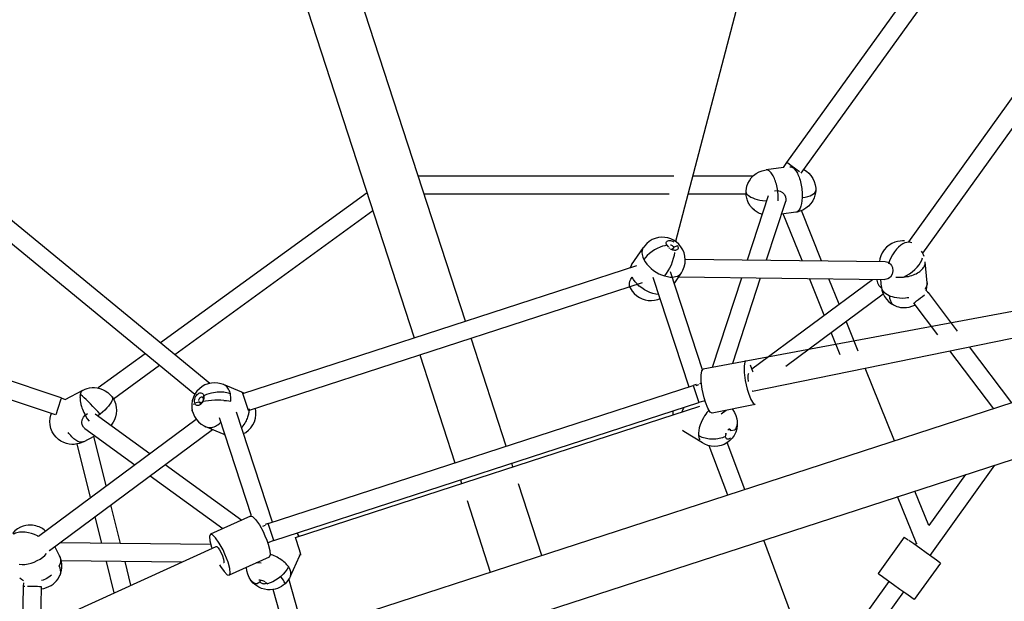
# Model space of a CAD drawing. Units: millimetres. Extents: x 323155 to 342893, y -384 to 12763.
# Drawn here: x 331944 to 333037, y 7021 to 7667 of the extents above; entities that cross this region are included whole.
import ezdxf

# ---------------------------------------------------------------- set-up
doc = ezdxf.new("R2010")
doc.units = ezdxf.units.MM
for name, color, linetype in [('DEFAULT', 7, 'Continuous'), ('DiKom', 7, 'Continuous'), ('QITELE', 7, 'Continuous')]:
    doc.layers.add(name, color=color, linetype=linetype)
doc.dimstyles.new('Qitele Minor', dxfattribs={"dimscale": 85, "dimtxt": 2.5, "dimasz": 2, "dimexe": 1.5, "dimexo": 0, "dimgap": 2, "dimtad": 1, "dimdec": 0, "dimrnd": 10, "dimzin": 1, "dimtxsty": 'Standard', "dimblk": 'OBLIQUE', "dimcen": 2, "dimdle": 1, "dimclrd": 256, "dimclre": 256, "dimclrt": 256, "dimadec": 0, "dimazin": 0, "dimtfac": 1, "dimtdec": 0, "dimtmove": 0, "dimatfit": 3, "dimldrblk": 'OBLIQUE', "dimfxl": 0, "dimlwd": 40, "dimlwe": 30, "dimarcsym": 0})

# ---------------------------------------------------------------- blocks, each defined once
blk = doc.blocks.new('_Oblique')
at = {"color": 0, "linetype": 'ByBlock', "lineweight": -2}
blk.add_line((-0.5, -0.5), (0.5, 0.5), dxfattribs=at)
blk = doc.blocks.new('*D100')
at = {"layer": 'DEFAULT', "lineweight": 30, "transparency": 16777216}
for p, q in [((329340.7, 10640.7), (329340.7, 11278.2)), ((336548.6, 10640.7), (336548.6, 11278.2))]:
    blk.add_line(p, q, dxfattribs=at)
at = {"layer": 'DEFAULT', "lineweight": 40, "transparency": 16777216}
blk.add_line((329255.7, 11150.7), (336633.6, 11150.7), dxfattribs=at)
at = {"layer": 'Defpoints', "color": 0, "transparency": 16777216}
for p in [(336548.6, 11150.7), (336548.6, 5426.7), (329340.7, 5413.8)]:
    blk.add_point(p, dxfattribs=at)
at = {"layer": 'DEFAULT', "lineweight": 40, "transparency": 16777216, "xscale": 170, "yscale": 170, "zscale": 170, "rotation": 180}
blk.add_blockref('_Oblique', (329340.7, 11150.7), dxfattribs=at)
at = {"layer": 'DEFAULT', "lineweight": 40, "transparency": 16777216, "xscale": 170, "yscale": 170, "zscale": 170}
blk.add_blockref('_Oblique', (336548.6, 11150.7), dxfattribs=at)
at = {"layer": 'DEFAULT', "transparency": 16777216, "insert": (332944.7, 11557.4), "char_height": 323, "attachment_point": 5}
blk.add_mtext('7210', dxfattribs=at)
blk = doc.blocks.new('NC-08801')
at = {"layer": 'DiKom', "color": 7, "linetype": 'Continuous'}
for p, q in [((332438.6, 7332.6), (331993.8, 8701.7)), ((332143.6, 8046.4), (332381.6, 7314.1)), ((332775.2, 7817), (332671.7, 7421.1)), ((332795.1, 7508.7), (333012.4, 7810.7)), ((332811.3, 7497.1), (333035.3, 7808.3)), ((332930.6, 7420.8), (333193.3, 7786.7)), ((332946.1, 7408), (333209.5, 7775.1)), ((332154.6, 7263.4), (331838.3, 7523.5)), ((332138, 7251.2), (331825.6, 7508.1)), ((332791.7, 7503.1), (332772.2, 7500.6)), ((332791.7, 7503.1), (332795.1, 7508.7)), ((332796.3, 7507.9), (332795.1, 7508.7)), ((332799.7, 7505.4), (332796.3, 7507.9)), ((332805.1, 7501.5), (332799.7, 7505.4)), ((332809.2, 7498.5), (332805.1, 7501.5)), ((332670, 7493.6), (332386.3, 7493.7)), ((332757.7, 7493.5), (332690.7, 7493.6)), ((332329.3, 7475), (332099.8, 7308.5)), ((332664.8, 7473.6), (332392.8, 7473.7)), ((332750.1, 7473.5), (332685.4, 7473.6)), ((332751.7, 7400.8), (332775, 7472.1)), ((332752, 7472.6), (332752.2, 7472.4)), ((332772.6, 7400.5), (332794, 7465.9)), ((332812.3, 7470.7), (332812.3, 7469.8)), ((332812.3, 7469.8), (332812.9, 7469.9)), ((332335.8, 7455), (332115.8, 7295.3)), ((332833.9, 7399.7), (332811.4, 7455.3)), ((332805.2, 7453.6), (332789.3, 7451.5)), ((332812.2, 7400), (332791.2, 7451.8)), ((333546.9, 7436.5), (332702.3, 7279.3)), ((332623, 7395), (332636, 7414.5)), ((332662, 7416.9), (332663.8, 7414.9)), ((332665.4, 7413.2), (332664.6, 7413.8)), ((332667.1, 7412.3), (332666.3, 7412.6)), ((332669.7, 7414.7), (332668, 7412.1)), ((332669.7, 7414.7), (332674, 7416.5)), ((332670.9, 7411.2), (332670.8, 7411.2)), ((332757.1, 7254.8), (333550.9, 7416.9)), ((332934.1, 7419.5), (332933.9, 7419.5)), ((331435.4, 6718.9), (333553.8, 7407.2)), ((332682.4, 7401.6), (332904.5, 7398.8)), ((332191.4, 7252.3), (332628.7, 7394.4)), ((332623, 7395), (332621.2, 7391.9)), ((332621.7, 7392.1), (332622.4, 7394)), ((332950.9, 7375.2), (332948.9, 7398.5)), ((332646.7, 7381.6), (332686.5, 7259.5)), ((332665.7, 7387.8), (332701.2, 7278.9)), ((332670.2, 7374.1), (332678.2, 7386.2)), ((332675.2, 7381.7), (332904.2, 7378.8)), ((332712.7, 7281.4), (332745.2, 7380.8)), ((332735.2, 7286), (332766.1, 7380.6)), ((332756.5, 7279.7), (332890.2, 7379)), ((332836.8, 7339.3), (332820.3, 7379.9)), ((332853.3, 7351.6), (332842, 7379.6)), ((332900.2, 7370.8), (332899.5, 7378.8)), ((332904.5, 7378.8), (332904.2, 7378.8)), ((332197.6, 7233.3), (332634.9, 7375.4)), ((332620.8, 7370.8), (332621.4, 7369.4)), ((332621.4, 7369.4), (332621, 7370.3)), ((332895.9, 7375.1), (332897.3, 7372.3)), ((332897.3, 7372.3), (332899.5, 7369.9)), ((332899.5, 7369.9), (332900.5, 7369.3)), ((331989.8, 7247.5), (331637.2, 7364)), ((332794.1, 7282.7), (332902.2, 7363)), ((332950.1, 7366.6), (332952, 7364.4)), ((332952, 7364.4), (332984.4, 7321.6)), ((331453.9, 6661.8), (333572.4, 7350.1)), ((331983.5, 7228.5), (331620.1, 7348.6)), ((332936.1, 7352.3), (332936.1, 7352.3)), ((332936.1, 7352.3), (332962.7, 7317.2)), ((332874.6, 7299.2), (332861.1, 7332.5)), ((332483.8, 7193.7), (332444.8, 7313.6)), ((332854.6, 7295.1), (332844.5, 7320.1)), ((332997.7, 7303.9), (333044.7, 7241.8)), ((332083.1, 7296.3), (332030.6, 7258.3)), ((332387.7, 7295.1), (332426.7, 7175.1)), ((332976, 7299.5), (333024.6, 7235.2)), ((332099, 7283.2), (332047.7, 7246)), ((332757.6, 7276.8), (332755, 7283.6)), ((332914.9, 7199.6), (332882.2, 7280.3)), ((332757.9, 7275.8), (332757.6, 7276.8)), ((332190.4, 7253.6), (332169.9, 7262.1)), ((332219.5, 7107.8), (332691.3, 7261.1)), ((332694.8, 7262.2), (332691.3, 7261.1)), ((332691.3, 7261.1), (332697.5, 7242.1)), ((332697.3, 7261.9), (332694.1, 7260.6)), ((332700.5, 7263.6), (332698.3, 7263.1)), ((332701.3, 7257.1), (332700.2, 7265.6)), ((331989.8, 7247.5), (331989.3, 7246)), ((331989.8, 7247.5), (331994.3, 7245.5)), ((331994.3, 7245.5), (332013.9, 7255.8)), ((332010.8, 7251.1), (332011.5, 7250.6)), ((332147.4, 7246.9), (332148, 7249.6)), ((332192.4, 7252.6), (332190.4, 7253.6)), ((332190.9, 7252.1), (332191.4, 7252.3)), ((332191.5, 7252.2), (332190.9, 7252)), ((332197.6, 7233.4), (332191.4, 7252.3)), ((332751.3, 7256.9), (332752.6, 7252.4)), ((332752.6, 7252.4), (332755.3, 7245.6)), ((332757.1, 7254.8), (332756.8, 7254.8)), ((331989.3, 7246), (331985.9, 7235.7)), ((332137.9, 7242), (332142.4, 7243.1)), ((332145.3, 7241.9), (332142.4, 7243.1)), ((332225.7, 7088.8), (332697.5, 7242.1)), ((332249.8, 7092.2), (332698.6, 7238.3)), ((332700.3, 7242.9), (332697.5, 7242.1)), ((332703.1, 7243.7), (332700.3, 7242.9)), ((332704.4, 7244), (332703.1, 7243.7)), ((332707.5, 7235.8), (332704.8, 7242.6)), ((332760.1, 7240.1), (332712.3, 7230.3)), ((331985.9, 7235.7), (331983.6, 7228.6)), ((332027.6, 7229.6), (332088.3, 7185.5)), ((332032.8, 7229.3), (332030.4, 7227.5)), ((332135.3, 7233.1), (332135.2, 7234)), ((332201, 7116.4), (332165.5, 7225.2)), ((332224.3, 7109.4), (332184.5, 7231.4)), ((332198.5, 7235.1), (332198.4, 7234.1)), ((332669.1, 7229.1), (332669, 7232.8)), ((332669.1, 7228.7), (332669.1, 7229.1)), ((332669.1, 7228.7), (332669.1, 7229.1)), ((332707.3, 7231.7), (332706.6, 7230.9)), ((332722.5, 7229.6), (332727.8, 7233.5)), ((331964.7, 7093.8), (332139.6, 7223.7)), ((332170.8, 7206.7), (332150.3, 7215.2)), ((331976.6, 7077.7), (332157.7, 7212.2)), ((332014.3, 7198.6), (332027, 7205.3)), ((332015.9, 7213.4), (332071.5, 7173)), ((332039.8, 7149.5), (332026, 7204.8)), ((332171.6, 7206.4), (332170.8, 7206.7)), ((332170.8, 7206.7), (332171.6, 7206.4)), ((332680.9, 7210), (332679.5, 7211)), ((332701.6, 7197.2), (332680.9, 7210)), ((332727.1, 7204.2), (332727.8, 7207.4)), ((332727.4, 7207), (332727.7, 7207.8)), ((332727.8, 7207.4), (332727.8, 7208)), ((332732.9, 7211.2), (332730.9, 7212.4)), ((332731.1, 7212.9), (332731.8, 7213.4)), ((332732.9, 7211.2), (332737.5, 7211.9)), ((332022.4, 7136.6), (332007.6, 7196.2)), ((332729.6, 7139.4), (332709.2, 7194.1)), ((332748.6, 7145.6), (332729.2, 7197.7)), ((332105.2, 7173.2), (332190.1, 7111.6)), ((332491.2, 7170.8), (332489.9, 7174.6)), ((333025.9, 7172.6), (332953.9, 7072.4)), ((332088.4, 7160.7), (332169.2, 7102.1)), ((332993.7, 7162.1), (332953, 7105.4)), ((332432.9, 7156.1), (332434.1, 7152.2)), ((332523.2, 7072.3), (332497.4, 7151.8)), ((332939.7, 7084.9), (332918.3, 7137.6)), ((332953, 7105.4), (332937.4, 7143.8)), ((332055.7, 7085.5), (332045, 7128.5)), ((332440.3, 7133.2), (332466.1, 7053.8)), ((332199.9, 7116), (332155.5, 7095.9)), ((332035, 7085.7), (332027.6, 7115.5)), ((332209.7, 7106.3), (332213.8, 7098.7)), ((332216, 7105.5), (332213.1, 7104.4)), ((332219.5, 7107.8), (332216.1, 7106.6)), ((332225.7, 7088.8), (332219.5, 7107.8)), ((331964.3, 7093.5), (331963.4, 7094.1)), ((332155.9, 7084.4), (331988.1, 7086.2)), ((332169.4, 7078.5), (332165.2, 7086.1)), ((332220.2, 7086.8), (332218.9, 7086.2)), ((332219.4, 7084.9), (332221.3, 7077.8)), ((332222.9, 7087.8), (332220.2, 7086.8)), ((332225.7, 7088.8), (332222.9, 7087.8)), ((332254.3, 7078.5), (332249.8, 7092.2)), ((332863, 6838.9), (332769.6, 7089.3)), ((332925.7, 7092.7), (332896.5, 7052.1)), ((332936.2, 7085), (332930.7, 7089)), ((332942.8, 7080.3), (332936.2, 7085)), ((332939.2, 7086.2), (332937.7, 7084.1)), ((331423.9, 6746.7), (332161.7, 7082.2)), ((331976.6, 7077.7), (331976.3, 7077.5)), ((331976.7, 7077.7), (331976.5, 7077.6)), ((331987.9, 7071.7), (331982.7, 7082.2)), ((332156.7, 7081.5), (332157.2, 7080.1)), ((332253.9, 7072.7), (332256, 7073.2)), ((332254.7, 7072.9), (332254.2, 7071.6)), ((332255.9, 7073.3), (332254.3, 7078.5)), ((332256, 7073.2), (332255.9, 7073.3)), ((332949.8, 7075.2), (332942.8, 7080.3)), ((332956.3, 7070.6), (332949.8, 7075.2)), ((332123.4, 7064.8), (331989.8, 7066.2)), ((332048.6, 7030.8), (332040, 7065.6)), ((332067.1, 7039.2), (332060.6, 7065.4)), ((332170.2, 7064.2), (332170, 7064)), ((332175, 7064.7), (332173.4, 7069.2)), ((332220.6, 7070.5), (332176.2, 7050.3)), ((332211.8, 7063.8), (332206, 7063.9)), ((332244.1, 7049.1), (332254.2, 7071.6)), ((332965.9, 7063.8), (332936.8, 7023.2)), ((332176.2, 7050.3), (332177.3, 7052.7)), ((332241.9, 7059.9), (332240.4, 7057)), ((331945.5, 7045.4), (331943.9, 7047)), ((331947.9, 7041.9), (331947.5, 7038)), ((332206.4, 7040.6), (332210.4, 7042.8)), ((332209.2, 7045.3), (332210.1, 7045.3)), ((332210.1, 7045.3), (332210.4, 7045.3)), ((332211.5, 7045.1), (332210.4, 7042.8)), ((332216.6, 7042.7), (332218.6, 7040.8)), ((332259.2, 6986.6), (332242.5, 7046.2)), ((332908.5, 7043.5), (332835, 6941.1)), ((332920.7, 7034.6), (332913.7, 7039.7)), ((331947.5, 7038), (331946.5, 6984.4)), ((331948.3, 7038.1), (331949.3, 7038.2)), ((331967.5, 7037.6), (331966.7, 6993.5)), ((332240.2, 6980.4), (332225.1, 7034.5)), ((332924.7, 7031.8), (332851.2, 6929.5)), ((332927.2, 7030), (332920.7, 7034.6)), ((332932.4, 7026.3), (332927.2, 7030))]:
    blk.add_line(p, q, dxfattribs=at)
for points in [[(332750, 7476.4), (332750.1, 7477.5), (332750.4, 7479.9), (332751, 7482.6), (332752.1, 7485.5), (332753.7, 7488.6), (332755.8, 7491.6), (332758.4, 7494.2), (332761.3, 7496.5), (332764.5, 7498.3), (332767.8, 7499.6), (332770.8, 7500.4), (332772.2, 7500.6)], [(332775.7, 7499.5), (332774.1, 7500.3), (332772.6, 7500.6), (332772.2, 7500.6)], [(332785.8, 7466.4), (332785.8, 7468.2), (332785.8, 7470), (332785.7, 7471.8), (332785.6, 7473.7), (332785.4, 7475.5), (332785.2, 7477.4), (332784.9, 7479.3), (332784.5, 7481.1), (332784.2, 7482.9), (332783.7, 7484.7), (332783.2, 7486.4), (332782.7, 7488.1), (332782.1, 7489.7), (332781.5, 7491.2), (332780.9, 7492.6), (332780.2, 7493.9), (332779.5, 7495.2), (332778.7, 7496.3), (332778, 7497.3), (332777.2, 7498.1), (332776.5, 7498.9), (332775.7, 7499.5)], [(332798.7, 7504), (332799.6, 7504), (332800.9, 7503.6), (332802.2, 7502.9)], [(332802.2, 7502.9), (332802.9, 7502.4), (332803.5, 7501.8), (332804.2, 7501), (332804.9, 7500.1), (332805.6, 7499.1), (332806.3, 7498), (332807, 7496.8), (332807.6, 7495.5), (332808.2, 7494), (332808.8, 7492.5), (332809.4, 7490.9), (332809.9, 7489.2), (332810.4, 7487.4), (332810.8, 7485.6), (332811.2, 7483.7), (332811.5, 7481.8), (332811.8, 7479.9), (332812, 7478), (332812.2, 7476.2), (332812.3, 7474.3), (332812.3, 7472.5), (332812.3, 7470.7)], [(332814.1, 7501), (332817, 7499.2), (332819.7, 7496.9), (332822.1, 7494.2), (332824.1, 7491.1), (332825.7, 7487.7), (332826.8, 7484), (332827.3, 7480.3), (332827.3, 7477.7)], [(332781.7, 7477.5), (332784.8, 7477.6), (332787.8, 7476.8), (332790.5, 7475.3), (332792.6, 7473.1), (332793.9, 7470.6)], [(332827.3, 7477.7), (332827.1, 7475.1), (332826.5, 7472.5), (332825.6, 7469.5), (332824.1, 7466.4), (332822, 7463.2), (332819.4, 7460.4), (332816.5, 7458), (332813.2, 7456), (332809.7, 7454.6), (332806.6, 7453.8), (332805.2, 7453.6)], [(332812.9, 7469.9), (332815.8, 7470.4), (332818.5, 7471.1), (332821, 7471.8), (332823.1, 7472.8), (332824.9, 7473.9), (332826.2, 7475.1), (332827, 7476.4), (332827.3, 7477.7)], [(332752, 7472.6), (332751, 7473.7), (332750.4, 7474.7), (332750, 7475.9), (332750, 7476.4)], [(332757, 7457.9), (332756.5, 7458.4), (332756.1, 7458.9), (332755.6, 7459.4), (332755.2, 7460), (332754.7, 7460.7), (332754.1, 7461.5), (332753.6, 7462.4), (332753, 7463.4), (332752.5, 7464.4), (332752, 7465.6), (332751.5, 7466.7), (332751.1, 7467.9), (332750.7, 7469.3), (332750.4, 7470.8), (332750.2, 7472.1), (332750, 7473.8), (332750, 7475.7), (332750, 7476.4)], [(332752.2, 7472.4), (332753.7, 7471.3), (332755.4, 7470.3), (332757.4, 7469.4), (332759.7, 7468.5), (332762.3, 7467.8), (332765.2, 7467.1), (332768.4, 7466.6), (332771.8, 7466.2), (332773, 7466.1)], [(332793.9, 7470.6), (332794.3, 7467.9), (332794, 7465.9)], [(332812.3, 7469.8), (332812, 7466.4), (332811.5, 7463.2), (332810.8, 7460.4), (332809.9, 7458), (332808.8, 7456.1), (332807.5, 7454.7), (332806.2, 7453.8), (332805.2, 7453.6)], [(332760.1, 7455.1), (332759.2, 7455.8), (332756.8, 7458.2)], [(332760.1, 7455.1), (332759.3, 7455.7), (332758.6, 7456.3), (332758, 7456.9), (332757.4, 7457.4), (332757, 7457.9)], [(332768.1, 7451), (332768, 7451.1), (332766.3, 7451.6), (332764.8, 7452.3), (332763.4, 7452.9), (332762.2, 7453.6), (332761.1, 7454.4), (332760.1, 7455.1)], [(332679.8, 7411.8), (332677.7, 7415.3), (332675.3, 7418.1), (332672.5, 7420.5), (332669.6, 7422.5), (332666.4, 7424), (332663.1, 7425), (332659.7, 7425.6), (332656.1, 7425.7), (332652.7, 7425.4), (332649.2, 7424.5), (332645.8, 7423.1), (332642.6, 7421.2), (332639.7, 7418.8), (332637.1, 7416), (332636, 7414.5)], [(332662, 7416.9), (332661.6, 7418), (332661.4, 7419), (332661.5, 7419.9), (332661.8, 7420.7), (332662.4, 7421.3), (332663.2, 7421.8), (332664.1, 7422.1), (332665.2, 7422.1)], [(332665.2, 7422.1), (332666.3, 7422), (332667.4, 7421.7), (332668.6, 7421.3), (332669.7, 7420.8)], [(332636, 7414.5), (332635.4, 7413.5), (332634.7, 7411.3), (332634.4, 7409), (332634.6, 7406.5), (332635.3, 7403.8), (332636.5, 7401.1)], [(332662, 7416.9), (332659.8, 7416.4), (332657.3, 7415.7), (332654.5, 7414.7), (332651.5, 7413.4), (332648.5, 7411.8), (332645.6, 7409.9), (332642.8, 7407.9), (332640.3, 7405.6), (332638.2, 7403.3), (332636.5, 7401.1)], [(332666.1, 7417.4), (332666.4, 7417.3)], [(332666.4, 7417.3), (332667.2, 7417), (332668, 7416.6), (332668.7, 7416), (332669.3, 7415.4), (332669.7, 7414.7)], [(332670.8, 7411.2), (332670.2, 7411.3), (332669.7, 7411.3), (332669.2, 7411.5), (332668.6, 7411.6), (332667.9, 7411.9), (332667.1, 7412.2), (332666.7, 7412.4)], [(332668.1, 7412.1), (332667.8, 7412.2), (332667.4, 7412.2), (332667.1, 7412.3)], [(332674, 7416.5), (332674.4, 7415.3), (332674.6, 7414.3), (332674.5, 7413.4), (332674.2, 7412.7), (332673.7, 7412.1), (332673.2, 7411.7), (332672.6, 7411.5), (332672, 7411.3), (332671.5, 7411.2), (332670.9, 7411.2)], [(332678.2, 7386.2), (332680, 7389.2), (332681.4, 7392.8), (332682.3, 7396.8), (332682.5, 7400.7), (332682.1, 7404.7), (332681.2, 7408.5), (332679.8, 7411.8)], [(332925.8, 7421.7), (332923.5, 7421.8), (332921, 7421.6), (332918.2, 7421.2), (332915.1, 7420.3), (332911.9, 7418.9), (332908.7, 7417), (332905.8, 7414.6), (332903.2, 7411.7), (332901.1, 7408.3), (332899.6, 7405), (332898.7, 7401.8), (332898.3, 7398.9), (332898.3, 7398.9)], [(332921.8, 7416.8), (332919.4, 7414.8), (332917, 7412.4), (332914.8, 7409.5), (332912.7, 7406.3), (332910.9, 7402.9), (332909.4, 7399.4), (332908.3, 7396)], [(332926.4, 7419.4), (332924.2, 7418.4), (332921.8, 7416.8)], [(332931.7, 7420.2), (332930.2, 7420.2), (332928.4, 7420), (332926.4, 7419.4)], [(332933.9, 7419.5), (332932.8, 7419.9), (332931.7, 7420.2)], [(332636.5, 7401.1), (332638, 7398.5), (332639.9, 7395.9), (332642.1, 7393.5), (332644.5, 7391.1), (332647.2, 7389), (332650.2, 7387), (332653.2, 7385.3), (332656.3, 7383.9), (332659.4, 7382.8)], [(332670.7, 7408.9), (332670.1, 7405.5), (332669.2, 7402), (332668.1, 7398.4), (332666.7, 7394.9), (332665.1, 7391.5), (332663.3, 7388.3), (332661.4, 7385.4), (332659.4, 7382.8)], [(332924.9, 7381.5), (332928.2, 7383.2), (332931.4, 7385.1), (332934.5, 7387.4), (332937.3, 7389.8), (332939.8, 7392.4), (332942, 7395.1), (332943.7, 7397.8), (332945, 7400.4), (332945.8, 7403)], [(332947.6, 7404.5), (332947, 7406.2), (332946.2, 7407.8), (332945.5, 7409.2), (332944.8, 7410.3)], [(332912.4, 7392.2), (332912.9, 7388.5), (332912.1, 7384.7), (332910.3, 7381.6), (332907.5, 7379.5), (332904.3, 7378.8)], [(332904.5, 7398.8), (332905.9, 7398.6), (332907.4, 7398.1), (332908.8, 7397.3)], [(332908.8, 7397.3), (332910.3, 7396), (332911.5, 7394.2), (332912.4, 7392.2)], [(332924.9, 7381.5), (332926.8, 7381.7), (332928.6, 7382), (332930.5, 7382.3), (332932.3, 7382.8), (332934.1, 7383.3), (332935.8, 7383.9), (332937.4, 7384.6), (332938.9, 7385.3), (332940.4, 7386.1), (332941.8, 7387), (332943.1, 7387.9), (332944.2, 7388.9), (332945.3, 7389.9), (332946.2, 7390.9), (332947, 7392), (332947.6, 7393), (332948.1, 7394), (332948.5, 7395), (332948.7, 7395.9), (332948.8, 7396.9), (332948.9, 7397.7), (332948.9, 7398.5)], [(332621, 7370.3), (332620.6, 7372.2), (332620.6, 7374.4), (332621.1, 7376.8), (332622.1, 7379.2), (332623.5, 7381.6)], [(332646.4, 7363.3), (332643.3, 7364.4), (332640.2, 7365.8), (332637.1, 7367.5), (332634.2, 7369.5), (332631.5, 7371.6), (332629, 7374), (332626.8, 7376.4), (332625, 7379), (332623.5, 7381.6)], [(332659.4, 7382.8), (332662.7, 7382), (332665.8, 7381.6)], [(332665.8, 7381.6), (332668.8, 7381.6), (332671.5, 7382), (332673.9, 7382.7), (332676, 7383.9), (332677.6, 7385.4), (332678.2, 7386.2)], [(332895.4, 7378.9), (332895.3, 7378), (332895.9, 7375.1)], [(332916.2, 7381.6), (332918.3, 7381.4), (332921.5, 7381.3), (332924.9, 7381.5)], [(332621.4, 7369.4), (332623.5, 7365.9), (332625.9, 7363.1), (332628.6, 7360.7), (332631.6, 7358.7), (332634.8, 7357.2), (332638.1, 7356.2), (332641.5, 7355.6), (332645.1, 7355.5), (332648.5, 7355.8), (332652, 7356.7), (332654.5, 7357.7)], [(332900.2, 7370.8), (332900.8, 7367.1), (332902, 7363.5), (332903.7, 7360.1), (332905.8, 7356.9), (332908.5, 7354.1), (332911.6, 7351.7), (332915, 7349.8)], [(332903.8, 7364.1), (332902.9, 7365), (332902.1, 7365.9), (332901.5, 7366.9), (332901, 7368), (332900.6, 7369), (332900.3, 7370.1), (332900.2, 7370.8)], [(332950.9, 7375.2), (332950.9, 7374.3), (332950.9, 7373.5), (332950.7, 7372.5), (332950.5, 7371.6), (332950.1, 7370.6), (332949.6, 7369.6), (332949, 7368.6), (332948.7, 7368.2)], [(332950.1, 7366.6), (332950.4, 7367.6), (332950.8, 7370.5), (332951, 7373.1), (332950.9, 7375.2)], [(332653.1, 7362.1), (332652.8, 7362.1), (332649.7, 7362.5), (332646.4, 7363.3)], [(332909, 7360.7), (332907, 7361.7), (332905.3, 7362.8), (332903.8, 7364.1)], [(332909, 7360.7), (332909.1, 7359.4), (332909.3, 7358.2), (332909.6, 7357.1), (332909.9, 7356.1), (332910.2, 7355.3)], [(332926.9, 7358.1), (332923.5, 7357.9), (332920.3, 7358), (332917.5, 7358.3), (332914.9, 7358.8), (332912.6, 7359.4), (332910.7, 7360), (332909, 7360.7)], [(332930.6, 7358.6), (332928.8, 7358.3), (332926.9, 7358.1)], [(332936.1, 7352.3), (332936.5, 7352.8), (332937.6, 7353.7), (332939.2, 7355), (332941.3, 7356.6), (332943.6, 7358.4), (332945.9, 7360.1), (332948.1, 7361.8)], [(332951.4, 7364), (332951.8, 7364.3), (332952, 7364.4), (332952, 7364.4)], [(332910.2, 7355.3), (332910.6, 7354.5), (332911, 7353.7), (332911.5, 7352.9), (332912, 7352.2), (332912.6, 7351.5), (332913.3, 7350.9)], [(332913.3, 7350.9), (332914.2, 7350.3), (332915, 7349.8)], [(332915, 7349.8), (332915.8, 7349.5), (332917.5, 7348.9), (332919.3, 7348.3), (332921.3, 7347.9), (332923.4, 7347.7), (332925.8, 7347.6), (332928.2, 7347.7), (332931, 7348.2), (332934.2, 7349.1), (332937.4, 7350.5), (332937.4, 7350.5)], [(332750.1, 7289), (332748.6, 7287.2), (332747.8, 7282.5)], [(332747.8, 7282.5), (332748, 7275.4), (332749.1, 7266.8)], [(332700.2, 7265.6), (332700, 7272.7), (332700.8, 7277.4), (332702.3, 7279.3)], [(332752.7, 7265.5), (332752.2, 7269.2), (332752.2, 7272.1), (332752.6, 7273.9), (332753.1, 7274.3)], [(332013.9, 7255.8), (332014.2, 7256), (332016.3, 7257), (332018.7, 7257.8), (332021.3, 7258.4), (332024, 7258.7), (332026.8, 7258.8), (332029.6, 7258.5), (332032.5, 7257.8), (332035.7, 7256.7), (332038.7, 7255.2), (332041.6, 7253.2), (332044.2, 7250.8), (332046.3, 7248.4)], [(332169.9, 7262.1), (332167.3, 7263), (332163.7, 7263.8), (332160.1, 7264.1), (332156.5, 7263.8), (332152.8, 7263), (332149.3, 7261.7), (332146.1, 7259.9), (332143.1, 7257.5), (332140.4, 7254.7), (332138.2, 7251.5), (332136.5, 7248), (332135.3, 7244.1), (332134.7, 7240.3), (332134.8, 7236.3), (332135.3, 7233.1)], [(332177.5, 7251.8), (332177.2, 7253.1), (332176.8, 7254.3), (332176.2, 7255.7), (332175.6, 7256.9), (332174.8, 7258.1), (332174, 7259.1), (332173.1, 7260.1), (332172, 7260.9), (332171, 7261.6), (332169.9, 7262.1)], [(332749.1, 7266.8), (332750.1, 7261.8), (332751.3, 7256.9)], [(332010.8, 7251.1), (332010.8, 7250.8), (332010.7, 7250.5), (332010.6, 7250.4), (332010.7, 7250.3), (332010.7, 7250.1), (332010.7, 7250), (332010.7, 7249.9), (332010.6, 7249.7), (332010.6, 7249.6), (332010.5, 7249.4), (332010.5, 7249.1), (332010.6, 7248.9), (332010.6, 7248.8), (332010.6, 7248.5), (332010.6, 7248.2), (332010.5, 7247.9), (332010.6, 7247.5), (332010.6, 7247.1), (332010.6, 7246.7), (332010.6, 7246.3), (332010.6, 7245.8), (332010.7, 7245.3), (332010.7, 7244.7), (332010.8, 7244.2), (332010.9, 7243.5), (332011, 7242.8), (332011.2, 7242), (332011.4, 7241.1), (332011.6, 7240.1), (332011.9, 7239), (332012.3, 7237.7), (332012.7, 7236.4), (332013.3, 7234.8), (332014, 7233.1), (332014.8, 7231.2), (332015.9, 7229.1), (332017.1, 7226.7), (332018.7, 7224.1), (332020.6, 7221.3)], [(332013.9, 7255.8), (332013.7, 7255.7), (332013.2, 7255.4), (332012.8, 7255), (332012.4, 7254.6), (332012.1, 7254.2), (332011.9, 7253.9), (332011.7, 7253.5), (332011.5, 7253.2), (332011.4, 7252.9), (332011.3, 7252.6), (332011.2, 7252.3), (332011.1, 7252.1), (332011, 7251.9), (332011, 7251.7), (332010.9, 7251.5), (332010.9, 7251.3), (332010.8, 7251.1)], [(332032.8, 7229.3), (332030.3, 7232.1), (332027.6, 7235), (332025, 7237.9), (332022.3, 7240.6), (332019.8, 7243.2), (332017.4, 7245.5), (332015.1, 7247.5), (332013.2, 7249.2), (332011.5, 7250.6)], [(332046.3, 7248.4), (332048.5, 7244.8), (332049.9, 7241.1), (332050.9, 7237.1), (332051.2, 7233.2), (332050.9, 7229.6), (332050.1, 7226.2), (332049, 7223.1), (332047.6, 7220.3), (332046, 7218), (332045.1, 7216.9)], [(332046.3, 7248.4), (332046.4, 7248.2), (332046.7, 7247.1), (332046.6, 7245.7), (332046.1, 7244.1)], [(332137.9, 7242), (332137.7, 7243.3), (332137.8, 7244.6), (332138, 7246), (332138.4, 7247.3), (332139, 7248.7), (332139.8, 7249.9), (332140.7, 7250.9), (332141.6, 7251.8)], [(332141.6, 7251.8), (332142.7, 7252.4), (332143.8, 7252.8), (332144.8, 7252.9), (332145.7, 7252.7), (332146.5, 7252.2), (332147.2, 7251.5), (332147.7, 7250.6), (332148, 7249.6)], [(332142.4, 7244.3), (332142.5, 7245.1), (332142.8, 7245.9), (332143.2, 7246.7), (332143.7, 7247.4), (332144.3, 7247.9)], [(332144.3, 7247.9), (332144.8, 7248.3), (332145.4, 7248.5), (332145.9, 7248.5), (332146.3, 7248.4)], [(332146.3, 7248.4), (332146.4, 7248.3), (332146.8, 7248), (332147.2, 7247.5), (332147.4, 7246.9)], [(332148, 7249.6), (332148.2, 7248.7), (332148.2, 7247.6), (332148.1, 7246.6), (332147.8, 7245.4), (332147.5, 7244.3), (332147, 7243.2)], [(332177.5, 7251.8), (332175.4, 7252.5), (332173.6, 7253), (332171.9, 7253.3), (332170.3, 7253.6), (332168.4, 7253.7), (332166.5, 7253.8), (332164.7, 7253.7), (332163, 7253.6), (332160.9, 7253.4), (332158.7, 7253), (332156.4, 7252.5), (332153.7, 7251.8), (332151.1, 7250.9), (332148, 7249.6)], [(332178, 7243.6), (332178.1, 7245.2), (332178.1, 7246.8), (332178, 7248.5), (332177.8, 7250.1), (332177.5, 7251.8)], [(332190.4, 7253.6), (332191.5, 7253.1), (332192.2, 7252.6)], [(332704.8, 7242.6), (332703.5, 7247.2), (332702.3, 7252.1), (332701.3, 7257.1)], [(332046.1, 7244.1), (332045.2, 7242.3), (332043.9, 7240.3), (332042.3, 7238.3), (332040.3, 7236.1), (332038, 7233.8), (332035.5, 7231.6), (332032.8, 7229.3)], [(332138.3, 7240.8), (332137.6, 7240.5), (332137, 7240.2), (332136.5, 7239.9)], [(332144.3, 7239.9), (332143.3, 7239.3), (332142.3, 7238.9), (332141.3, 7238.8), (332140.4, 7238.9), (332139.6, 7239.3), (332138.9, 7240), (332138.3, 7240.8)], [(332143.5, 7241.7), (332143.4, 7241.7), (332143, 7242), (332142.6, 7242.5), (332142.4, 7243.1)], [(332145.6, 7242.1), (332145, 7241.7), (332144.4, 7241.6), (332143.9, 7241.6), (332143.5, 7241.7)], [(332147, 7243.2), (332146.4, 7242.3), (332145.8, 7241.4), (332145.1, 7240.6), (332144.3, 7239.9)], [(332147.5, 7245.7), (332147.3, 7244.9), (332147.1, 7244.1), (332146.7, 7243.3), (332146.2, 7242.6), (332145.6, 7242.1)], [(332170.3, 7244.5), (332167, 7244.7), (332163.6, 7244.7), (332160.2, 7244.6), (332156.7, 7244.4), (332153.3, 7244.1), (332150.1, 7243.7), (332147, 7243.2)], [(332147.4, 7246.9), (332147.5, 7246.5), (332147.5, 7246.1), (332147.5, 7245.7)], [(332170.3, 7244.5), (332173.1, 7244.3), (332175.7, 7244), (332178, 7243.6)], [(332679, 7231.9), (332679.4, 7232.9), (332680.6, 7235.6), (332681.3, 7236.8)], [(332755.3, 7245.6), (332757.8, 7241.3), (332760.1, 7240.1)], [(331982, 7206.1), (331979.8, 7209.7), (331978.3, 7213.3), (331977.4, 7217.3), (331977.1, 7221.2), (331977.4, 7224.9), (331978.1, 7228.2), (331978.8, 7230)], [(332013.1, 7217.2), (332012.7, 7220.1), (332013.1, 7223), (332014.4, 7225.9), (332016.4, 7228.3), (332019, 7230)], [(332135.3, 7233.1), (332136.2, 7230.2), (332137.7, 7226.7), (332139.8, 7223.4), (332142.3, 7220.6), (332145.1, 7218.2), (332148.3, 7216.2), (332150.3, 7215.2)], [(332197.7, 7230.1), (332197.5, 7229.1), (332197.2, 7228), (332196.9, 7226.9), (332196.5, 7225.8), (332196, 7224.6), (332195.5, 7223.3), (332194.9, 7222), (332194.2, 7220.6), (332193.4, 7219.2), (332192.5, 7217.7), (332191.5, 7216.3), (332190.5, 7214.9), (332190, 7214.4)], [(332192.2, 7207.6), (332194.6, 7209), (332197.6, 7211.3), (332200.3, 7214.1), (332202.5, 7217.3), (332204.2, 7220.8), (332205.4, 7224.7), (332205.9, 7228.5), (332205.9, 7232.5), (332205.4, 7235.7)], [(332198.4, 7234.1), (332198.3, 7233.1), (332198.1, 7232.1), (332197.9, 7231.1), (332197.7, 7230.1)], [(332706.6, 7230.9), (332705.4, 7229.3), (332704, 7227.4), (332702.6, 7225.2), (332701.3, 7222.7), (332700, 7220.1), (332698.9, 7217.2), (332698.1, 7214.2), (332697.4, 7211.2), (332697.2, 7208.3), (332697.2, 7205.5)], [(332708.9, 7233.5), (332708.7, 7233.3), (332708, 7232.6), (332707.3, 7231.7)], [(332712.3, 7230.3), (332710, 7231.5), (332707.5, 7235.8)], [(332734.6, 7234.9), (332735.2, 7234.2), (332737.2, 7231.1), (332738.8, 7227.7), (332739.8, 7224.1), (332740.3, 7221.3)], [(332015.9, 7213.4), (332014.4, 7214.8), (332013.1, 7217.2)], [(332150.3, 7215.2), (332151.6, 7214.8), (332152.8, 7214.5), (332154.1, 7214.4), (332155.4, 7214.4), (332156.8, 7214.6), (332158.1, 7214.9), (332159.5, 7215.3), (332160.9, 7215.9), (332162.3, 7216.6), (332163.7, 7217.5), (332165, 7218.5), (332166.3, 7219.6), (332167.1, 7220.3)], [(332740.3, 7221.3), (332740.3, 7220.7), (332740.3, 7216.8), (332739.7, 7212.8), (332738.5, 7209.1), (332736.7, 7205.6), (332734.5, 7202.4), (332731.8, 7199.7), (332728.8, 7197.5), (332725.6, 7195.7), (332722.2, 7194.4), (332718.5, 7193.6), (332715, 7193.4), (332711.3, 7193.6), (332707.7, 7194.5), (332704.2, 7195.8), (332701.6, 7197.2)], [(332740.3, 7221.3), (332740.3, 7220.8), (332740.3, 7219.5), (332740.2, 7218.2), (332739.9, 7216.9), (332739.5, 7215.6), (332738.9, 7214.3), (332738.3, 7213.1), (332737.5, 7211.9)], [(332014.3, 7198.6), (332014, 7198.5), (332011.9, 7197.5), (332009.5, 7196.7), (332007, 7196.1), (332004.3, 7195.7), (332001.5, 7195.7), (331998.7, 7196), (331995.7, 7196.6), (331992.5, 7197.7), (331989.5, 7199.2), (331986.6, 7201.2), (331984, 7203.7), (331982, 7206.1)], [(332000.3, 7205.4), (331999.3, 7206.5), (331998.3, 7207.7), (331997.3, 7209)], [(332014.3, 7198.6), (332013.9, 7198.4), (332013.2, 7198.2), (332012.3, 7198.1), (332011.4, 7198.1), (332010.4, 7198.2), (332009.4, 7198.5), (332008.3, 7199), (332007.2, 7199.5), (332006.1, 7200.2), (332004.9, 7201), (332003.8, 7201.9), (332002.6, 7203), (332001.5, 7204.1), (332000.3, 7205.4)], [(332680.5, 7210.3), (332679.7, 7210.9), (332679.6, 7211.1)], [(332697.2, 7205.5), (332697.5, 7203.7), (332698, 7202), (332698.6, 7200.6)], [(332709.3, 7201.6), (332707.7, 7201.8), (332706.1, 7202.1), (332704.5, 7202.5), (332702.9, 7202.9), (332701.4, 7203.4), (332699.9, 7204), (332698.5, 7204.7), (332697.2, 7205.5)], [(332727.1, 7204.2), (332725.5, 7203.5), (332723.8, 7203), (332722, 7202.5), (332720.2, 7202.1), (332718.5, 7201.8), (332716.5, 7201.5), (332714.5, 7201.4), (332712.1, 7201.4), (332709.3, 7201.6)], [(332732.8, 7202.7), (332731.8, 7202), (332730.9, 7201.6), (332729.9, 7201.4), (332729.1, 7201.5), (332728.4, 7201.8), (332727.8, 7202.4), (332727.4, 7203.2), (332727.1, 7204.2)], [(332729.9, 7211.6), (332730.8, 7212.6), (332731.1, 7212.9)], [(332730.4, 7212.1), (332730.6, 7212.3), (332731.2, 7212.5), (332731.7, 7212.5), (332732.1, 7212.4), (332732.2, 7212.4)], [(332732.2, 7212.4), (332732.5, 7212.2), (332732.7, 7211.7), (332732.9, 7211.2)], [(332199.9, 7116), (332202.2, 7115.5), (332205.6, 7112.1), (332209.7, 7106.3)], [(331972.3, 7099.4), (331971.7, 7100), (331970.7, 7100.8), (331969.5, 7101.7), (331968.1, 7102.5), (331966.7, 7103.3), (331965.1, 7104), (331963.5, 7104.6), (331961.7, 7105.2), (331959.8, 7105.6), (331957.8, 7105.9), (331955.6, 7106), (331953.2, 7105.9), (331950.5, 7105.6), (331947.6, 7104.8), (331944.4, 7103.6), (331941.2, 7101.8), (331938.3, 7099.5), (331935.6, 7096.7)], [(331946.6, 7098.2), (331945, 7098.2), (331943.4, 7098), (331941.8, 7097.7), (331940.4, 7097.4), (331939, 7097), (331937.7, 7096.4), (331936.5, 7095.8)], [(331963.4, 7094.1), (331960, 7095.5), (331956.7, 7096.7), (331953.3, 7097.5), (331949.9, 7098.1), (331946.6, 7098.2)], [(332155.5, 7095.9), (332154.4, 7093.5), (332154.8, 7088.6), (332156.7, 7081.5)], [(332165.2, 7086.1), (332161.2, 7091.9), (332157.8, 7095.3), (332155.5, 7095.9)], [(332213.8, 7098.7), (332215.9, 7094), (332217.9, 7089.4), (332219.4, 7084.9)], [(332251.8, 7096.7), (332252.4, 7095.7), (332252.9, 7094.6), (332253.3, 7093.4), (332253.3, 7093.4)], [(332251.8, 7096.7), (332253.6, 7093.7), (332253.7, 7093.5)], [(332925.7, 7092.7), (332926.7, 7092), (332930, 7089.6)], [(331969.2, 7070.4), (331971.4, 7072.3), (331973.4, 7074.3)], [(332161.7, 7082.2), (332162.4, 7082.1), (332163.8, 7080.9), (332165.5, 7078.5), (332167.3, 7075.2)], [(332167.3, 7075.2), (332168.8, 7071.7), (332170, 7068.3), (332170.4, 7065.7), (332170.2, 7064.2)], [(332173.4, 7069.2), (332171.5, 7073.8), (332169.4, 7078.5)], [(332221.3, 7077.8), (332221.7, 7072.9), (332220.6, 7070.5)], [(332226.3, 7071.8), (332224.7, 7072.5), (332223.1, 7073.1), (332221.7, 7073.6)], [(332254.6, 7072.9), (332254.4, 7072.2), (332254.2, 7071.6)], [(331943.2, 7062.6), (331946.3, 7062.3), (331949.5, 7062.4), (331952.9, 7062.9), (331956.3, 7063.7), (331959.7, 7064.9), (331963.1, 7066.5), (331966.2, 7068.3), (331969.2, 7070.4)], [(331987.9, 7071.7), (331988.5, 7070.2), (331988.9, 7068), (331988.9, 7065.6), (331988.5, 7063.2), (331987.6, 7060.7)], [(331988.4, 7050.3), (331989.3, 7052.7), (331990, 7055.7), (331990.5, 7059), (331990.4, 7062.4), (331989.9, 7065.8), (331989, 7069.2), (331987.9, 7071.7)], [(332165.5, 7061.9), (332166.5, 7060.1), (332170.5, 7054.3)], [(332177.3, 7052.7), (332176.9, 7057.6), (332175, 7064.7)], [(332239.4, 7062.9), (332238.2, 7064), (332237, 7065.2), (332235.6, 7066.3), (332234.1, 7067.4), (332232.6, 7068.4), (332231.1, 7069.3), (332229.5, 7070.2), (332227.9, 7071.1), (332226.3, 7071.8)], [(332241.9, 7059.9), (332241.2, 7060.9), (332240.3, 7061.9), (332239.4, 7062.9)], [(332965.9, 7063.8), (332964.9, 7064.5), (332961.6, 7066.9), (332956.3, 7070.6)], [(331967.5, 7035.2), (331970.3, 7035.6), (331973.4, 7036.5), (331976.1, 7037.6), (331978.5, 7038.9), (331980.7, 7040.5), (331982.7, 7042.2), (331984.5, 7044.1), (331986.2, 7046.3), (331987.6, 7048.8), (331988.4, 7050.3)], [(331979, 7050.2), (331976.1, 7048.2), (331972.9, 7046.4), (331969.6, 7044.8), (331968, 7044.3)], [(331988.4, 7050.3), (331988.8, 7051.4), (331989.2, 7053.6), (331989.1, 7056), (331988.5, 7058.3), (331987.6, 7060.7)], [(332170.5, 7054.3), (332173.9, 7050.9), (332176.2, 7050.3)], [(332200.2, 7044.9), (332198.4, 7047.9), (332196.8, 7051.4), (332195.9, 7055.2), (332195.5, 7059), (332195.5, 7059.1)], [(332240.4, 7057), (332238.4, 7054.1), (332236.1, 7051.4), (332233.4, 7048.8)], [(332244.1, 7049.1), (332244.4, 7049.7), (332244.6, 7050.7), (332244.7, 7051.8), (332244.7, 7052.8), (332244.6, 7053.9), (332244.3, 7055.1), (332243.9, 7056.3), (332243.4, 7057.5), (332242.7, 7058.7), (332241.9, 7059.9)], [(332913.7, 7039.7), (332907, 7044.4), (332901.6, 7048.4), (332897.9, 7051.1), (332896.5, 7052.1)], [(331948, 7044), (331947.7, 7044.1), (331945.5, 7045.4)], [(332238.2, 7040.8), (332236.3, 7039.3), (332234.3, 7037.9), (332232.1, 7036.7), (332229.8, 7035.7), (332227.3, 7034.9), (332224.5, 7034.4), (332221.6, 7034.1), (332218.6, 7034.2), (332215.5, 7034.7), (332212.2, 7035.7), (332209, 7037.1), (332205.8, 7039.1), (332203, 7041.5), (332200.4, 7044.5), (332200.2, 7044.9)], [(332206.4, 7040.6), (332205.1, 7041), (332203.9, 7041.6), (332202.8, 7042.3), (332201.9, 7043), (332201, 7043.9), (332200.2, 7044.9)], [(332210.1, 7044.3), (332210.2, 7044.4), (332210.3, 7044.6), (332210.5, 7044.7), (332210.7, 7044.9), (332210.9, 7045), (332211.2, 7045), (332211.4, 7045.1)], [(332210.4, 7042.8), (332210.3, 7043), (332210.2, 7043.3)], [(332210.4, 7045.3), (332211.7, 7045), (332213.1, 7044.6), (332214.4, 7044.1), (332215.7, 7043.4)], [(332210.8, 7042.4), (332210.7, 7042.5), (332210.6, 7042.6), (332210.4, 7042.8)], [(332215.1, 7040.5), (332214.3, 7040.6), (332213.6, 7040.7), (332212.8, 7041), (332212.1, 7041.4), (332211.4, 7041.8), (332210.8, 7042.4)], [(332216.8, 7041.3), (332216.7, 7041.3), (332216.6, 7041.1), (332216.4, 7040.9), (332216.2, 7040.8), (332216, 7040.7), (332215.7, 7040.6), (332215.4, 7040.6), (332215.1, 7040.5)], [(332233.4, 7048.8), (332230.7, 7046.7), (332227.8, 7044.7), (332224.8, 7043.1), (332221.7, 7041.8), (332218.6, 7040.8)], [(332238.2, 7040.8), (332238.3, 7041.2), (332238, 7041.9), (332237.4, 7043.1), (332236.4, 7044.7), (332235.1, 7046.6), (332233.4, 7048.8)], [(332244.1, 7049.1), (332243, 7047), (332241.5, 7044.6), (332239.9, 7042.6), (332238.2, 7040.8)], [(331947.5, 7038), (331947.6, 7038), (331947.8, 7038.1), (331948.3, 7038.1)], [(331952.3, 7038.2), (331955, 7038.2), (331957.9, 7038.1), (331960.8, 7038.1), (331963.4, 7038), (331965.5, 7037.9), (331966.9, 7037.8), (331967.5, 7037.6)], [(332936.8, 7023.2), (332935.7, 7023.9), (332932.4, 7026.3)]]:
    blk.add_lwpolyline(points, dxfattribs=at)
blk = doc.blocks.new('*D103')
at = {"layer": 'DEFAULT', "lineweight": 30, "transparency": 16777216}
for p, q in [((327842.5, 11401.9), (327842.5, 12039.4)), ((338215, 11401.9), (338215, 12039.4))]:
    blk.add_line(p, q, dxfattribs=at)
at = {"layer": 'DEFAULT', "lineweight": 40, "transparency": 16777216}
blk.add_line((327757.5, 11911.9), (338300, 11911.9), dxfattribs=at)
at = {"layer": 'Defpoints', "color": 0, "transparency": 16777216}
for p in [(338215, 11911.9), (327842.5, 5419.1), (338215, 5419.1)]:
    blk.add_point(p, dxfattribs=at)
at = {"layer": 'DEFAULT', "lineweight": 40, "transparency": 16777216, "xscale": 170, "yscale": 170, "zscale": 170, "rotation": 180}
blk.add_blockref('_Oblique', (327842.5, 11911.9), dxfattribs=at)
at = {"layer": 'DEFAULT', "lineweight": 40, "transparency": 16777216, "xscale": 170, "yscale": 170, "zscale": 170}
blk.add_blockref('_Oblique', (338215, 11911.9), dxfattribs=at)
at = {"layer": 'DEFAULT', "transparency": 16777216, "insert": (333028.7, 12318.7), "char_height": 323, "attachment_point": 5}
blk.add_mtext('10370', dxfattribs=at)
blk = doc.blocks.new('*D104')
at = {"layer": 'DEFAULT', "lineweight": 40, "transparency": 16777216}
blk.add_line((326478.2, 10690.4), (326478.2, 147.9), dxfattribs=at)
at = {"layer": 'DEFAULT', "lineweight": 30, "transparency": 16777216}
for p, q in [((326988.2, 10605.4), (326350.7, 10605.4)), ((326988.2, 232.9), (326350.7, 232.9))]:
    blk.add_line(p, q, dxfattribs=at)
at = {"layer": 'Defpoints', "color": 0, "transparency": 16777216}
for p in [(333028.7, 10605.4), (326478.2, 232.9), (333028.7, 232.9)]:
    blk.add_point(p, dxfattribs=at)
at = {"layer": 'DEFAULT', "lineweight": 40, "transparency": 16777216, "xscale": 170, "yscale": 170, "zscale": 170}
for p, rotation in [((326478.2, 10605.4), 90), ((326478.2, 232.9), 270)]:
    blk.add_blockref('_Oblique', p, dxfattribs=dict(at, rotation=rotation))
at = {"layer": 'DEFAULT', "transparency": 16777216, "insert": (326071.4, 5419.1), "char_height": 323, "attachment_point": 5, "rotation": 90}
blk.add_mtext('10370', dxfattribs=at)

msp = doc.modelspace()

# ---------------------------------------------------------------- linework, layer by layer
at = {"layer": 'QITELE', "color": 60, "lineweight": 211, "true_color": 0xaff425}
msp.add_circle((333028.7, 5419.1), 5186.3, dxfattribs=at)

# ---------------------------------------------------------------- block references
at = {"layer": 'DEFAULT'}
msp.add_blockref('NC-08801', (0, 0), dxfattribs=at)

# ---------------------------------------------------------------- dimensions: what is measured, and where the dimension line sits
dim = msp.add_linear_dim(base=(338214.9764, 11911.9398), p1=(327842.4632, 5419.1283), p2=(338214.9764, 5419.1283), dimstyle='Qitele Minor', override={"dimtxt": 3.8, "dimgap": 2.8, "dimfxl": 6}, dxfattribs=at)
dim.commit()
dim.dimension.update_dxf_attribs({"geometry": '*D103', "text_midpoint": (333028.7198, 12318.6642)})
dim = msp.add_linear_dim(base=(336548.6, 11150.7), p1=(329340.7, 5413.8), p2=(336548.6, 5426.7), dimstyle='Qitele Minor', override={"dimtxt": 3.8, "dimgap": 2.8, "dimfxl": 6}, dxfattribs=at)
dim.commit()
dim.dimension.update_dxf_attribs({"geometry": '*D100', "text_midpoint": (332944.7, 11150.7), "dimtype": 160})
dim = msp.add_linear_dim(base=(326478.1556, 232.8717), p1=(333028.7198, 10605.3849), p2=(333028.7198, 232.8717), angle=90, dimstyle='Qitele Minor', override={"dimtxt": 3.8, "dimgap": 2.8, "dimfxl": 6}, dxfattribs=at)
dim.commit()
dim.dimension.update_dxf_attribs({"geometry": '*D104', "text_midpoint": (326071.4312, 5419.1283)})

doc.saveas('drawing.dxf')
